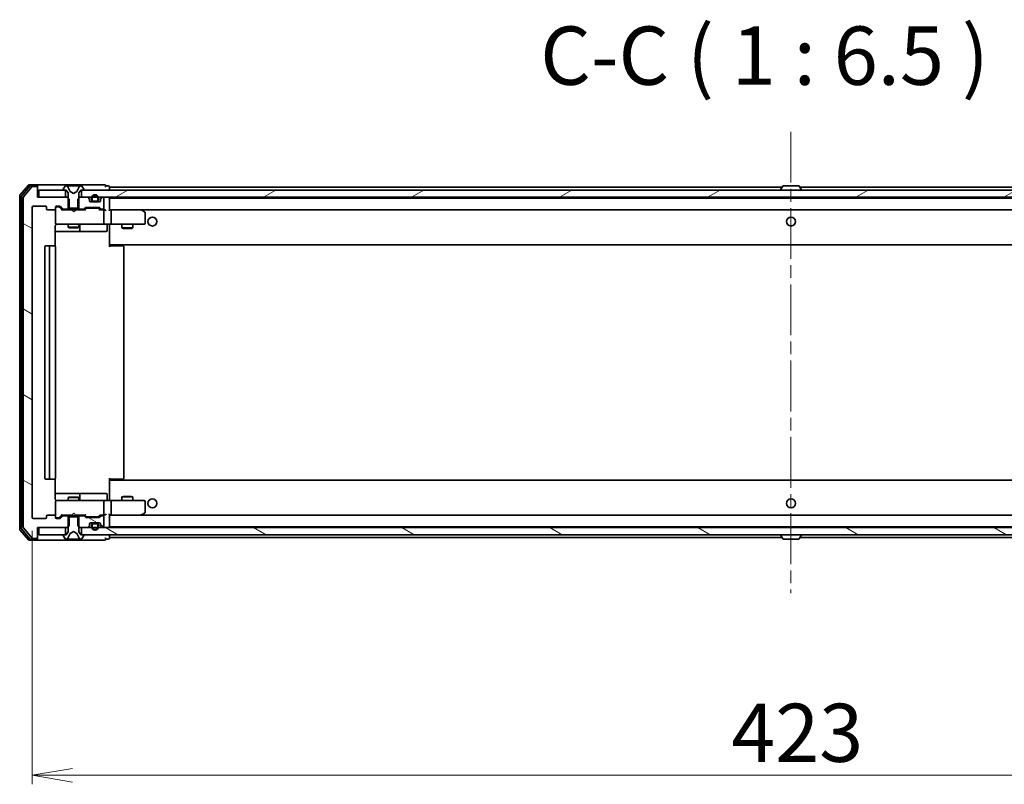
# Model space of a CAD drawing. Units: millimetres. Extents: x 36 to 10067, y 20 to 1846.
# Drawn here: x 2986 to 3260, y 1365 to 1577 of the extents above; entities that cross this region are included whole.
import ezdxf

# ---------------------------------------------------------------- set-up
doc = ezdxf.new("R2010")
doc.units = ezdxf.units.MM
doc.header["$LTSCALE"] = 2.5
doc.linetypes.add('CHAIN', pattern=[0.3543, 0.2362, -0.0295, 0.0591, -0.0295])
doc.layers.get('Defpoints').update_dxf_attribs({"lineweight": 25})
for name, color, linetype, lineweight in [('Centerline (ISO)', 131, 'Continuous', 18), ('Dimension (ISO)', 7, 'Continuous', 18), ('Hatch (ISO)', 1, 'Continuous', 18), ('Symbol (ISO)', 7, 'Continuous', 18), ('Visible (ISO)', 7, 'Continuous', 35)]:
    doc.layers.add(name, color=color, linetype=linetype, lineweight=lineweight)
doc.styles.add('Note Text (TK)', font='MS PGothic.ttf')
doc.dimstyles.new('Default - Method 1b (TK)', dxfattribs={"dimscale": 2.5, "dimtxt": 2.5, "dimasz": 2.5, "dimexe": 1, "dimexo": 1.5, "dimgap": 1, "dimtad": 1, "dimdsep": 46, "dimtxsty": 'Note Text (TK)', "dimblk": 'OPEN', "dimcen": 0.09, "dimdle": 5, "dimclrd": 100, "dimclre": 100, "dimclrt": 7, "dimadec": 1, "dimazin": 1, "dimtfac": 1, "dimtmove": 0, "dimatfit": 3, "dimldrblk": 'OPEN', "dimfxl": 1, "dimtolj": 1, "dimlwd": -1, "dimlwe": -1, "dimarcsym": 0})
pattern_1 = [(150.00025, (929.5, -32), (-10.31867, -17.87264), [])]

# ---------------------------------------------------------------- blocks, each defined once
blk = doc.blocks.new('_Open')
at = {"color": 0, "linetype": 'ByBlock', "lineweight": -2}
for p, q in [((-1, 0.167), (0, 0)), ((-1, -0.167), (0, 0)), ((0, 0), (-1, 0))]:
    blk.add_line(p, q, dxfattribs=at)
blk = doc.blocks.new('*D33')
at = {"layer": 'Defpoints', "color": 0}
for p in [(2989.24, 1438.82), (3412.24, 1438.82), (3412.24, 1367.02)]:
    blk.add_point(p, dxfattribs=at)
at = {"layer": 'Dimension (ISO)', "color": 100}
for p, q in [((2989.24, 1435.07), (2989.24, 1364.52)), ((3412.24, 1435.07), (3412.24, 1364.52)), ((3000.49, 1367.02), (3400.99, 1367.02))]:
    blk.add_line(p, q, dxfattribs=at)
at = {"layer": 'Dimension (ISO)', "color": 100, "xscale": 11.25, "yscale": 11.25, "zscale": 11.25, "rotation": 180}
blk.add_blockref('_Open', (2989.24, 1367.02), dxfattribs=at)
at = {"layer": 'Dimension (ISO)', "color": 100, "xscale": 11.25, "yscale": 11.25, "zscale": 11.25}
blk.add_blockref('_Open', (3412.24, 1367.02), dxfattribs=at)
at = {"layer": 'Dimension (ISO)', "color": 7, "insert": (3184.09, 1378.86), "char_height": 6.25, "attachment_point": 4, "style": 'Note Text (TK)'}
blk.add_mtext('\\A1;\\fMS PGothic|b0|i0;{\\H16.1850;423}', dxfattribs=at)

msp = doc.modelspace()

# ---------------------------------------------------------------- hatches: boundary and pattern name
at = {"layer": 'Hatch (ISO)'}
h = msp.add_hatch(dxfattribs=at)
h.set_pattern_fill('ANSI31', color=256, scale=165.1, angle=105.000246, style=0)
h.set_pattern_definition(pattern_1)
edge = h.paths.add_edge_path()
edge.add_ellipse((2990.4362, 1530.7185), major_axis=(0, 0.3), ratio=1, start_angle=270, end_angle=360)
edge.add_line((2990.4362, 1531.0185), (2989.3767, 1531.0185))
edge.add_ellipse((2989.3767, 1530.7185), major_axis=(-0.3, 0), ratio=1, start_angle=270, end_angle=320.194429)
edge.add_line((2989.1463, 1530.9106), (2986.8058, 1528.102))
edge.add_ellipse((2987.0362, 1527.9099), major_axis=(-0.1921, -0.2305), ratio=1, start_angle=270, end_angle=309.805571)
edge.add_line((2986.7362, 1527.9099), (2986.7362, 1436.1271))
edge.add_ellipse((2987.0362, 1436.1271), major_axis=(0, -0.3), ratio=1, start_angle=270, end_angle=309.805571)
edge.add_line((2986.8058, 1435.9351), (2989.1463, 1433.1265))
edge.add_ellipse((2989.3767, 1433.3185), major_axis=(0.1921, -0.2305), ratio=1, start_angle=270, end_angle=320.194429)
edge.add_line((2989.3767, 1433.0185), (2990.4362, 1433.0185))
edge.add_ellipse((2990.4362, 1433.3185), major_axis=(0.3, 0), ratio=1, start_angle=270, end_angle=360)
edge.add_line((2990.7362, 1433.3185), (2990.7362, 1436.0185))
edge.add_line((2990.7362, 1436.0185), (2999.0067, 1436.0185))
edge.add_line((2999.0067, 1436.0185), (2999.5067, 1436.5185))
edge.add_line((2999.5067, 1436.5185), (2999.5067, 1439.3185))
edge.add_line((2999.5067, 1439.3185), (2997.9105, 1439.3185))
edge.add_ellipse((2997.9105, 1439.0185), major_axis=(-0.3, 0), ratio=1, start_angle=270, end_angle=315)
edge.add_line((2997.6984, 1439.2306), (2997.0741, 1438.6064))
edge.add_ellipse((2996.862, 1438.8185), major_axis=(-0.2121, -0.2121), ratio=1, start_angle=45, end_angle=90, ccw=False)
edge.add_line((2996.862, 1438.5185), (2996.0362, 1438.5185))
edge.add_ellipse((2996.0362, 1438.8185), major_axis=(-0.3, 0), ratio=1, start_angle=0, end_angle=90, ccw=False)
edge.add_line((2995.7362, 1438.8185), (2995.7362, 1439.2185))
edge.add_ellipse((2995.4362, 1439.2185), major_axis=(0, 0.3), ratio=1, start_angle=270, end_angle=360)
edge.add_line((2995.4362, 1439.5185), (2993.5362, 1439.5185))
edge.add_ellipse((2993.5362, 1439.2185), major_axis=(-0.3, 0), ratio=1, start_angle=270, end_angle=360)
edge.add_line((2993.2362, 1439.2185), (2993.2362, 1438.8185))
edge.add_ellipse((2992.9362, 1438.8185), major_axis=(0, -0.3), ratio=1, start_angle=0, end_angle=90, ccw=False)
edge.add_line((2992.9362, 1438.5185), (2989.5362, 1438.5185))
edge.add_ellipse((2989.5362, 1438.8185), major_axis=(-0.3, 0), ratio=1, start_angle=0, end_angle=90, ccw=False)
edge.add_line((2989.2362, 1438.8185), (2989.2362, 1525.2185))
edge.add_ellipse((2989.5362, 1525.2185), major_axis=(0, 0.3), ratio=1, start_angle=0, end_angle=90, ccw=False)
edge.add_line((2989.5362, 1525.5185), (2992.9362, 1525.5185))
edge.add_ellipse((2992.9362, 1525.2185), major_axis=(0.3, 0), ratio=1, start_angle=0, end_angle=90, ccw=False)
edge.add_line((2993.2362, 1525.2185), (2993.2362, 1524.8185))
edge.add_ellipse((2993.5362, 1524.8185), major_axis=(0, -0.3), ratio=1, start_angle=270, end_angle=360)
edge.add_line((2993.5362, 1524.5185), (2995.4362, 1524.5185))
edge.add_ellipse((2995.4362, 1524.8185), major_axis=(0.3, 0), ratio=1, start_angle=270, end_angle=360)
edge.add_line((2995.7362, 1524.8185), (2995.7362, 1525.2185))
edge.add_ellipse((2996.0362, 1525.2185), major_axis=(0, 0.3), ratio=1, start_angle=0, end_angle=90, ccw=False)
edge.add_line((2996.0362, 1525.5185), (2996.862, 1525.5185))
edge.add_ellipse((2996.862, 1525.2185), major_axis=(0.3, 0), ratio=1, start_angle=45, end_angle=90, ccw=False)
edge.add_line((2997.0741, 1525.4306), (2997.6984, 1524.8064))
edge.add_ellipse((2997.9105, 1525.0185), major_axis=(0.2121, -0.2121), ratio=1, start_angle=270, end_angle=315)
edge.add_line((2997.9105, 1524.7185), (2999.5067, 1524.7185))
edge.add_line((2999.5067, 1524.7185), (2999.5067, 1527.5185))
edge.add_line((2999.5067, 1527.5185), (2999.0067, 1528.0185))
edge.add_line((2999.0067, 1528.0185), (2990.7362, 1528.0185))
edge.add_line((2990.7362, 1528.0185), (2990.7362, 1530.7185))
h = msp.add_hatch(dxfattribs=at)
h.set_pattern_fill('ANSI31', color=256, scale=165.1, angle=-14.999978, style=0)
h.set_pattern_definition([(30, (929.5, -32), (-10.31876, 17.8726), [])])
h.paths.add_polyline_path([(3002.9862, 1530.0185), (3002.9862, 1528.0185), (3398.4862, 1528.0185), (3398.4862, 1530.0185)])
h = msp.add_hatch(dxfattribs=at)
h.set_pattern_fill('ANSI31', color=256, scale=165.1, angle=75.000175, style=0)
h.set_pattern_definition([(120.0002, (929.5, -32), (-17.87257, -10.3188), [])])
edge = h.paths.add_edge_path()
edge.add_line((3005.7362, 1527.7385), (3005.7362, 1527.2385))
edge.add_ellipse((3006.2362, 1527.2385), major_axis=(0, -0.5), ratio=1, start_angle=270, end_angle=360)
edge.add_line((3006.2362, 1526.7385), (3007.2362, 1526.7385))
edge.add_ellipse((3007.2362, 1527.2385), major_axis=(0.5, 0), ratio=1, start_angle=270, end_angle=360)
edge.add_line((3007.7362, 1527.2385), (3007.7362, 1527.7385))
edge.add_ellipse((3006.7362, 1527.7385), major_axis=(0, 1), ratio=1, start_angle=270, end_angle=450)
edge = h.paths.add_edge_path(flags=0)
edge.add_line((3007.5362, 1527.7385), (3007.5362, 1527.2385))
edge.add_ellipse((3007.2362, 1527.2385), major_axis=(0, -0.3), ratio=1, start_angle=0, end_angle=90, ccw=False)
edge.add_line((3007.2362, 1526.9385), (3006.2362, 1526.9385))
edge.add_ellipse((3006.2362, 1527.2385), major_axis=(-0.3, 0), ratio=1, start_angle=0, end_angle=90, ccw=False)
edge.add_line((3005.9362, 1527.2385), (3005.9362, 1527.7385))
edge.add_ellipse((3006.7362, 1527.7385), major_axis=(0, 0.8), ratio=1, start_angle=270, end_angle=450, ccw=False)
h = msp.add_hatch(dxfattribs=at)
h.set_pattern_fill('ANSI31', color=256, scale=165.1, angle=105.000246, style=0)
h.set_pattern_definition(pattern_1)
edge = h.paths.add_edge_path()
edge.add_ellipse((3003.562, 1439.0185), major_axis=(-0.2121, 0.2121), ratio=1, start_angle=270, end_angle=315)
edge.add_line((3003.562, 1439.3185), (3001.9657, 1439.3185))
edge.add_line((3001.9657, 1439.3185), (3001.9657, 1436.5185))
edge.add_line((3001.9657, 1436.5185), (3002.4657, 1436.0185))
edge.add_line((3002.4657, 1436.0185), (3004.612, 1436.0185))
edge.add_ellipse((3004.612, 1436.3185), major_axis=(0.3, 0), ratio=1, start_angle=270, end_angle=315)
edge.add_line((3004.8241, 1436.1064), (3005.1484, 1436.4306))
edge.add_ellipse((3004.9362, 1436.6428), major_axis=(0.2121, 0.2121), ratio=1, start_angle=270, end_angle=315)
edge.add_line((3005.2362, 1436.6428), (3005.2362, 1437.0185))
edge.add_ellipse((3005.5362, 1437.0185), major_axis=(0, 0.3), ratio=1, start_angle=0, end_angle=90, ccw=False)
edge.add_line((3005.5362, 1437.3185), (3007.9362, 1437.3185))
edge.add_ellipse((3007.9362, 1437.0185), major_axis=(0.3, 0), ratio=1, start_angle=0, end_angle=90, ccw=False)
edge.add_line((3008.2362, 1437.0185), (3008.2362, 1436.6428))
edge.add_ellipse((3008.5362, 1436.6428), major_axis=(0, -0.3), ratio=1, start_angle=270, end_angle=315)
edge.add_line((3008.3241, 1436.4306), (3008.6484, 1436.1064))
edge.add_ellipse((3008.8605, 1436.3185), major_axis=(0.2121, -0.2121), ratio=1, start_angle=270, end_angle=315)
edge.add_line((3008.8605, 1436.0185), (3008.9362, 1436.0185))
edge.add_ellipse((3008.9362, 1436.3185), major_axis=(0.3, 0), ratio=1, start_angle=270, end_angle=360)
edge.add_line((3009.2362, 1436.3185), (3009.2362, 1439.0185))
edge.add_ellipse((3008.9362, 1439.0185), major_axis=(0, 0.3), ratio=1, start_angle=270, end_angle=360)
edge.add_line((3008.9362, 1439.3185), (3008.5605, 1439.3185))
edge.add_ellipse((3008.5605, 1439.0185), major_axis=(-0.3, 0), ratio=1, start_angle=270, end_angle=315)
edge.add_line((3008.3484, 1439.2306), (3008.0241, 1438.9064))
edge.add_ellipse((3007.812, 1439.1185), major_axis=(-0.2121, -0.2121), ratio=1, start_angle=45, end_angle=90, ccw=False)
edge.add_line((3007.812, 1438.8185), (3004.3105, 1438.8185))
edge.add_ellipse((3004.3105, 1439.1185), major_axis=(-0.3, 0), ratio=1, start_angle=45, end_angle=90, ccw=False)
edge.add_line((3004.0984, 1438.9064), (3003.7741, 1439.2306))
h = msp.add_hatch(dxfattribs=at)
h.set_pattern_fill('ANSI31', color=256, scale=165.1, angle=105.000246, style=0)
h.set_pattern_definition(pattern_1)
h.paths.add_polyline_path([(3002.9862, 1436.0185), (3002.9862, 1434.0185), (3398.4862, 1434.0185), (3398.4862, 1436.0185)])

# ---------------------------------------------------------------- linework, layer by layer
at = {"layer": 'Centerline (ISO)', "linetype": 'CHAIN', "ltscale": 23.990969}
msp.add_line((3200.7362, 1546.2685), (3200.7362, 1417.7685), dxfattribs=at)
at = {"layer": 'Visible (ISO)'}
for p, q in [((2990.4362, 1531.5185), (2988.3767, 1531.5185)), ((3005.7362, 1531.5185), (2990.4362, 1531.5185)), ((3009.4362, 1531.5185), (3005.7362, 1531.5185)), ((2988.1463, 1531.4106), (2985.8058, 1528.602)), ((2988.5471, 1531.1106), (2986.3058, 1528.4209)), ((2989.1463, 1530.9106), (2986.8058, 1528.102)), ((2990.4362, 1531.2185), (2988.7776, 1531.2185)), ((2990.4362, 1531.0185), (2989.3767, 1531.0185)), ((2990.7362, 1531.2185), (2990.7362, 1530.9185)), ((2990.7362, 1530.7185), (2990.7362, 1530.9185)), ((2990.7362, 1528.0185), (2990.7362, 1530.7185)), ((2991.0362, 1530.0185), (2991.0362, 1528.0185)), ((2998.4862, 1530.0185), (2991.0362, 1530.0185)), ((2997.8362, 1530.1592), (2997.8362, 1530.1185)), ((2998.4271, 1531.1275), (2997.8685, 1530.2682)), ((2997.9362, 1530.0185), (2998.7362, 1530.0185)), ((2998.4862, 1528.0185), (2998.4862, 1530.0185)), ((2998.6762, 1531.2185), (2998.5948, 1531.2185)), ((2998.7135, 1531.2185), (2998.6762, 1531.2185)), ((2999.493, 1531.2185), (2998.7135, 1531.2185)), ((2998.7362, 1530.0185), (2999.2362, 1529.2185)), ((2999.7674, 1529.6442), (2999.124, 1530.9408)), ((2999.2362, 1529.2185), (2999.2362, 1525.0185)), ((2999.493, 1531.2185), (3000.3322, 1531.2185)), ((3000.7362, 1529.1185), (2999.7887, 1529.6223)), ((3000.3458, 1531.2185), (3000.3322, 1531.2185)), ((3001.1267, 1531.2185), (3000.3458, 1531.2185)), ((3001.6837, 1529.6223), (3000.7362, 1529.1185)), ((3001.1403, 1531.2185), (3001.1267, 1531.2185)), ((3001.1403, 1531.2185), (3001.9794, 1531.2185)), ((3002.3484, 1530.9408), (3001.705, 1529.6442)), ((3002.7589, 1531.2185), (3001.9794, 1531.2185)), ((3002.2362, 1529.2185), (3002.7362, 1530.0185)), ((3002.2362, 1525.0185), (3002.2362, 1529.2185)), ((3002.7362, 1530.0185), (3003.5362, 1530.0185)), ((3002.7963, 1531.2185), (3002.7589, 1531.2185)), ((3002.8777, 1531.2185), (3002.7963, 1531.2185)), ((3002.9862, 1530.0185), (3002.9862, 1528.0185)), ((3398.4862, 1530.0185), (3002.9862, 1530.0185)), ((3003.6039, 1530.2682), (3003.0454, 1531.1275)), ((3003.6362, 1530.1185), (3003.6362, 1530.1592)), ((3010.4362, 1531.2185), (3009.7362, 1531.2185)), ((3010.7362, 1530.8185), (3010.7362, 1530.9185)), ((3010.7362, 1530.5185), (3010.7362, 1530.8185)), ((3198.2262, 1530.8185), (3010.7362, 1530.8185)), ((3010.7362, 1530.0185), (3010.7362, 1530.5185)), ((3197.8362, 1530.1185), (3197.8362, 1530.1592)), ((3198.4271, 1531.1275), (3197.8685, 1530.2682)), ((3202.8777, 1531.2185), (3198.5948, 1531.2185)), ((3203.0454, 1531.1275), (3203.6039, 1530.2682)), ((3390.7362, 1530.8185), (3203.2462, 1530.8185)), ((3203.6362, 1530.1185), (3203.6362, 1530.1592)), ((2985.7362, 1528.4099), (2985.7362, 1435.6271)), ((2986.2362, 1528.2289), (2986.2362, 1435.8082)), ((2986.7362, 1527.9099), (2986.7362, 1436.1271)), ((2999.0067, 1528.0185), (2990.7362, 1528.0185)), ((2991.0362, 1528.0185), (2998.4862, 1528.0185)), ((2999.5067, 1527.5185), (2999.0067, 1528.0185)), ((2999.2362, 1528.0185), (2999.0067, 1528.0185)), ((2999.5067, 1524.7185), (2999.5067, 1527.5185)), ((3002.4657, 1528.0185), (3001.9657, 1527.5185)), ((3001.9657, 1527.5185), (3001.9657, 1524.7185)), ((3002.4657, 1528.0185), (3002.2362, 1528.0185)), ((3004.612, 1528.0185), (3002.4657, 1528.0185)), ((3002.9862, 1528.0185), (3398.4862, 1528.0185)), ((3005.1484, 1527.6064), (3004.8241, 1527.9306)), ((3005.2362, 1527.0185), (3005.2362, 1527.3942)), ((3007.9362, 1526.7185), (3005.5362, 1526.7185)), ((3005.7362, 1527.7385), (3005.7362, 1527.2385)), ((3005.9362, 1527.2385), (3005.9362, 1527.7385)), ((3005.9362, 1527.7385), (3005.9362, 1527.2385)), ((3007.2362, 1526.9385), (3006.2362, 1526.9385)), ((3006.2362, 1526.9385), (3007.2362, 1526.9385)), ((3006.2362, 1526.7385), (3007.2362, 1526.7385)), ((3007.1862, 1526.7385), (3006.2862, 1526.7385)), ((3006.2862, 1526.7385), (3006.2862, 1526.7185)), ((3006.2862, 1526.7185), (3007.1862, 1526.7185)), ((3007.1862, 1526.7185), (3007.1862, 1526.7385)), ((3007.5362, 1527.7385), (3007.5362, 1527.2385)), ((3007.5362, 1527.2385), (3007.5362, 1527.7385)), ((3007.7362, 1527.2385), (3007.7362, 1527.7385)), ((3008.2362, 1527.3942), (3008.2362, 1527.0185)), ((3008.6484, 1527.9306), (3008.3241, 1527.6064)), ((3008.9362, 1528.0185), (3008.8605, 1528.0185)), ((3009.2362, 1525.0185), (3009.2362, 1527.7185)), ((3010.7362, 1527.7185), (3010.7362, 1527.8185)), ((3390.7362, 1527.8185), (3010.7362, 1527.8185)), ((3010.7362, 1524.4306), (3010.7362, 1527.7185)), ((2989.2362, 1438.8185), (2989.2362, 1525.2185)), ((2989.5362, 1525.5185), (2992.9362, 1525.5185)), ((2993.2362, 1525.2185), (2993.2362, 1524.8185)), ((2993.5362, 1524.5185), (2995.4362, 1524.5185)), ((2995.7362, 1524.8185), (2995.7362, 1525.2185)), ((2995.7362, 1524.8185), (2995.7362, 1520.8185)), ((2996.0362, 1525.5185), (2996.862, 1525.5185)), ((2996.5254, 1525.3185), (2996.0362, 1525.3185)), ((2996.6619, 1525.3185), (2996.5254, 1525.3185)), ((2996.8741, 1525.2306), (2997.5862, 1524.5185)), ((2997.0741, 1525.4306), (2997.6984, 1524.8064)), ((3000.3222, 1524.5185), (2997.4101, 1524.5185)), ((2997.9105, 1524.7185), (2999.5067, 1524.7185)), ((2999.2362, 1525.0185), (3002.2362, 1525.0185)), ((2999.2362, 1524.7185), (2999.2362, 1524.5185)), ((3001.9657, 1524.7185), (2999.5067, 1524.7185)), ((3000.3822, 1524.4585), (3000.3222, 1524.5185)), ((3000.8222, 1524.0185), (3000.3822, 1524.4585)), ((3000.8222, 1524.0185), (3001.2622, 1524.4585)), ((3001.3222, 1524.5185), (3001.2622, 1524.4585)), ((3004.0623, 1524.5185), (3001.3222, 1524.5185)), ((3001.9657, 1524.7185), (3003.562, 1524.7185)), ((3002.2362, 1524.7185), (3002.2362, 1524.5185)), ((3003.7741, 1524.8064), (3004.0984, 1525.1306)), ((3003.8862, 1524.5185), (3004.2983, 1524.9306)), ((3004.3105, 1525.2185), (3007.812, 1525.2185)), ((3004.6539, 1525.0185), (3004.5105, 1525.0185)), ((3007.4685, 1525.0185), (3004.6539, 1525.0185)), ((3007.6119, 1525.0185), (3007.4685, 1525.0185)), ((3007.8241, 1524.9306), (3008.2362, 1524.5185)), ((3008.0241, 1525.1306), (3008.3484, 1524.8064)), ((3008.9362, 1524.5185), (3008.0601, 1524.5185)), ((3008.5605, 1524.7185), (3008.9362, 1524.7185)), ((3009.312, 1524.5185), (3008.9362, 1524.5185)), ((3009.2362, 1520.8185), (3009.2362, 1524.2185)), ((3011.112, 1524.5185), (3010.7362, 1524.5185)), ((3019.7029, 1524.5185), (3011.112, 1524.5185)), ((3011.112, 1524.5185), (3390.3605, 1524.5185)), ((3011.2362, 1524.2185), (3011.2362, 1520.8185)), ((3019.6728, 1524.2185), (3019.8284, 1524.3741)), ((3019.8829, 1524.4585), (3019.8029, 1524.5185)), ((3020.6162, 1523.9085), (3019.8829, 1524.4585)), ((3020.7362, 1520.8185), (3020.7362, 1523.6685)), ((2995.7362, 1520.8185), (2995.7362, 1520.7952)), ((2995.6464, 1514.4326), (2995.6464, 1520.0185)), ((2995.6464, 1518.5185), (3002.0592, 1518.5185)), ((2996.0362, 1520.5185), (2996.9216, 1520.5185)), ((2996.9216, 1520.5185), (3008.118, 1520.5185)), ((2999.2362, 1520.5185), (2999.2362, 1519.6685)), ((2999.2362, 1519.6685), (3002.2362, 1519.6685)), ((2999.5429, 1519.5152), (2999.2362, 1519.6685)), ((3001.9295, 1519.5152), (2999.5429, 1519.5152)), ((3001.9295, 1519.5152), (3002.2362, 1519.6685)), ((3002.0592, 1518.5185), (3002.2307, 1518.5185)), ((3002.2307, 1518.5185), (3005.9053, 1518.5185)), ((3002.2362, 1520.5185), (3002.2362, 1519.6685)), ((3002.5307, 1518.8185), (3002.5307, 1520.2185)), ((3005.9053, 1518.5185), (3009.8349, 1518.5185)), ((3008.118, 1520.5185), (3008.9362, 1520.5185)), ((3011.112, 1520.5185), (3008.9362, 1520.5185)), ((3010.1349, 1520.2185), (3010.1349, 1518.8185)), ((3010.7362, 1520.5108), (3010.7362, 1520.2935)), ((3010.7362, 1515.1185), (3010.7362, 1520.2935)), ((3011.112, 1520.5185), (3019.6728, 1520.5185)), ((3014.2362, 1520.5185), (3014.2362, 1519.4685)), ((3014.2362, 1519.4685), (3017.2362, 1519.4685)), ((3014.5429, 1519.3152), (3014.2362, 1519.4685)), ((3016.9295, 1519.3152), (3014.5429, 1519.3152)), ((3016.9295, 1519.3152), (3017.2362, 1519.4685)), ((3017.2362, 1520.5185), (3017.2362, 1519.4685)), ((3019.6728, 1520.5185), (3020.4362, 1520.5185)), ((3010.7362, 1514.9044), (3010.7362, 1515.1185)), ((2992.7362, 1514.2185), (2992.7362, 1449.8185)), ((2994.3362, 1514.5185), (2993.0362, 1514.5185)), ((2994.0362, 1514.2185), (2994.0362, 1449.8185)), ((2994.5291, 1514.5185), (2994.3362, 1514.5185)), ((2994.5291, 1514.5185), (2994.6705, 1514.5185)), ((2995.3776, 1514.5185), (2994.6705, 1514.5185)), ((2995.3776, 1514.5185), (2995.4362, 1514.5185)), ((2995.7362, 1449.8185), (2995.7362, 1514.2185)), ((3010.7362, 1514.9044), (3010.7362, 1514.2185)), ((3010.7362, 1514.8185), (3390.7362, 1514.8185)), ((3010.7362, 1514.5185), (3011.1504, 1514.5185)), ((3010.9862, 1514.8185), (3010.9862, 1514.5185)), ((3013.5291, 1514.5185), (3011.1504, 1514.5185)), ((3013.5291, 1514.5185), (3013.6705, 1514.5185)), ((3014.3776, 1514.5185), (3013.6705, 1514.5185)), ((3014.3776, 1514.5185), (3014.4362, 1514.5185)), ((3014.7362, 1449.8185), (3014.7362, 1514.2185)), ((2993.0362, 1449.5185), (2994.3362, 1449.5185)), ((2994.3362, 1449.5185), (2994.5291, 1449.5185)), ((2994.6705, 1449.5185), (2994.5291, 1449.5185)), ((2994.6705, 1449.5185), (2995.3776, 1449.5185)), ((2995.4362, 1449.5185), (2995.3776, 1449.5185)), ((2995.6464, 1444.0185), (2995.6464, 1449.6044)), ((3010.7362, 1449.8185), (3010.7362, 1449.1326)), ((3011.1504, 1449.5185), (3010.7362, 1449.5185)), ((3390.7362, 1449.2185), (3010.7362, 1449.2185)), ((3010.9862, 1449.5185), (3010.9862, 1449.2185)), ((3011.1504, 1449.5185), (3013.5291, 1449.5185)), ((3013.6705, 1449.5185), (3013.5291, 1449.5185)), ((3013.6705, 1449.5185), (3014.3776, 1449.5185)), ((3014.4362, 1449.5185), (3014.3776, 1449.5185)), ((3010.7362, 1448.9185), (3010.7362, 1449.1326)), ((3010.7362, 1443.7436), (3010.7362, 1448.9185)), ((3002.0592, 1445.5185), (2995.6464, 1445.5185)), ((2999.5429, 1444.5219), (2999.2362, 1444.3685)), ((3002.2362, 1444.3685), (2999.2362, 1444.3685)), ((2999.2362, 1443.5185), (2999.2362, 1444.3685)), ((2999.5429, 1444.5219), (3001.9295, 1444.5219)), ((3001.9295, 1444.5219), (3002.2362, 1444.3685)), ((3002.2307, 1445.5185), (3002.0592, 1445.5185)), ((3005.9053, 1445.5185), (3002.2307, 1445.5185)), ((3002.2362, 1443.5185), (3002.2362, 1444.3685)), ((3002.5307, 1443.8185), (3002.5307, 1445.2185)), ((3009.8349, 1445.5185), (3005.9053, 1445.5185)), ((3010.1349, 1443.8185), (3010.1349, 1445.2185)), ((3010.7362, 1443.7436), (3010.7362, 1443.5263)), ((3014.5429, 1444.7219), (3014.2362, 1444.5685)), ((3017.2362, 1444.5685), (3014.2362, 1444.5685)), ((3014.2362, 1443.5185), (3014.2362, 1444.5685)), ((3014.5429, 1444.7219), (3016.9295, 1444.7219)), ((3016.9295, 1444.7219), (3017.2362, 1444.5685)), ((3017.2362, 1443.5185), (3017.2362, 1444.5685)), ((2995.7362, 1443.2418), (2995.7362, 1443.2185)), ((2995.7362, 1443.2185), (2995.7362, 1439.2185)), ((2996.9216, 1443.5185), (2996.0362, 1443.5185)), ((3008.118, 1443.5185), (2996.9216, 1443.5185)), ((3008.9362, 1443.5185), (3008.118, 1443.5185)), ((3008.9362, 1443.5185), (3011.112, 1443.5185)), ((3009.2362, 1439.8185), (3009.2362, 1443.2185)), ((3019.6728, 1443.5185), (3011.112, 1443.5185)), ((3011.2362, 1443.2185), (3011.2362, 1439.8185)), ((3020.4362, 1443.5185), (3019.6728, 1443.5185)), ((3020.7362, 1440.3685), (3020.7362, 1443.2185)), ((2992.9362, 1438.5185), (2989.5362, 1438.5185)), ((2993.2362, 1439.2185), (2993.2362, 1438.8185)), ((2995.4362, 1439.5185), (2993.5362, 1439.5185)), ((2995.7362, 1438.8185), (2995.7362, 1439.2185)), ((2996.0362, 1438.7185), (2996.5254, 1438.7185)), ((2996.862, 1438.5185), (2996.0362, 1438.5185)), ((2996.5254, 1438.7185), (2996.6619, 1438.7185)), ((2996.8741, 1438.8064), (2997.5862, 1439.5185)), ((2997.6984, 1439.2306), (2997.0741, 1438.6064)), ((2997.4101, 1439.5185), (3000.3222, 1439.5185)), ((2999.5067, 1439.3185), (2997.9105, 1439.3185)), ((2999.2362, 1439.3185), (2999.2362, 1439.5185)), ((3002.2362, 1439.0185), (2999.2362, 1439.0185)), ((2999.2362, 1439.0185), (2999.2362, 1434.8185)), ((2999.5067, 1436.5185), (2999.5067, 1439.3185)), ((2999.5067, 1439.3185), (3001.9657, 1439.3185)), ((3000.3222, 1439.5185), (3000.3822, 1439.5785)), ((3000.8222, 1440.0185), (3000.3822, 1439.5785)), ((3000.8222, 1440.0185), (3001.2622, 1439.5785)), ((3001.2622, 1439.5785), (3001.3222, 1439.5185)), ((3001.3222, 1439.5185), (3004.0623, 1439.5185)), ((3003.562, 1439.3185), (3001.9657, 1439.3185)), ((3001.9657, 1439.3185), (3001.9657, 1436.5185)), ((3002.2362, 1439.3185), (3002.2362, 1439.5185)), ((3002.2362, 1434.8185), (3002.2362, 1439.0185)), ((3004.0984, 1438.9064), (3003.7741, 1439.2306)), ((3003.8862, 1439.5185), (3004.2983, 1439.1064)), ((3007.812, 1438.8185), (3004.3105, 1438.8185)), ((3004.5105, 1439.0185), (3004.6539, 1439.0185)), ((3004.6539, 1439.0185), (3007.4685, 1439.0185)), ((3007.4685, 1439.0185), (3007.6119, 1439.0185)), ((3008.2362, 1439.5185), (3007.8241, 1439.1064)), ((3008.3484, 1439.2306), (3008.0241, 1438.9064)), ((3008.0601, 1439.5185), (3008.9362, 1439.5185)), ((3008.9362, 1439.3185), (3008.5605, 1439.3185)), ((3008.9362, 1439.5185), (3009.312, 1439.5185)), ((3009.2362, 1436.3185), (3009.2362, 1439.0185)), ((3010.7362, 1436.3185), (3010.7362, 1439.6064)), ((3010.7362, 1439.5185), (3011.112, 1439.5185)), ((3011.112, 1439.5185), (3019.7029, 1439.5185)), ((3390.3605, 1439.5185), (3011.112, 1439.5185)), ((3019.6728, 1439.8185), (3019.8284, 1439.6629)), ((3019.8029, 1439.5185), (3019.8829, 1439.5785)), ((3019.8829, 1439.5785), (3020.6162, 1440.1285)), ((2986.3058, 1435.6161), (2988.5471, 1432.9265)), ((2986.8058, 1435.9351), (2989.1463, 1433.1265)), ((2990.7362, 1433.3185), (2990.7362, 1436.0185)), ((2990.7362, 1436.0185), (2999.0067, 1436.0185)), ((2991.0362, 1436.0185), (2991.0362, 1434.0185)), ((2998.4862, 1436.0185), (2991.0362, 1436.0185)), ((2998.4862, 1434.0185), (2998.4862, 1436.0185)), ((2999.0067, 1436.0185), (2999.5067, 1436.5185)), ((2999.0067, 1436.0185), (2999.2362, 1436.0185)), ((3001.9657, 1436.5185), (3002.4657, 1436.0185)), ((3002.2362, 1436.0185), (3002.4657, 1436.0185)), ((3002.4657, 1436.0185), (3004.612, 1436.0185)), ((3002.9862, 1436.0185), (3002.9862, 1434.0185)), ((3398.4862, 1436.0185), (3002.9862, 1436.0185)), ((3004.8241, 1436.1064), (3005.1484, 1436.4306)), ((3005.2362, 1436.6428), (3005.2362, 1437.0185)), ((3005.5362, 1437.3185), (3007.9362, 1437.3185)), ((3005.7362, 1436.7985), (3005.7362, 1436.2985)), ((3005.9362, 1436.2985), (3005.9362, 1436.7985)), ((3005.9362, 1436.7985), (3005.9362, 1436.2985)), ((3007.2362, 1437.2985), (3006.2362, 1437.2985)), ((3006.2362, 1437.0985), (3007.2362, 1437.0985)), ((3007.2362, 1437.0985), (3006.2362, 1437.0985)), ((3007.1862, 1437.3185), (3006.2862, 1437.3185)), ((3006.2862, 1437.3185), (3006.2862, 1437.2985)), ((3006.2862, 1437.2985), (3007.1862, 1437.2985)), ((3007.1862, 1437.2985), (3007.1862, 1437.3185)), ((3007.5362, 1436.7985), (3007.5362, 1436.2985)), ((3007.5362, 1436.2985), (3007.5362, 1436.7985)), ((3007.7362, 1436.2985), (3007.7362, 1436.7985)), ((3008.2362, 1437.0185), (3008.2362, 1436.6428)), ((3008.3241, 1436.4306), (3008.6484, 1436.1064)), ((3008.8605, 1436.0185), (3008.9362, 1436.0185)), ((3010.7362, 1436.2185), (3010.7362, 1436.3185)), ((3010.7362, 1436.2185), (3390.7362, 1436.2185)), ((2985.8058, 1435.4351), (2988.1463, 1432.6265)), ((2988.7776, 1432.8185), (2990.4362, 1432.8185)), ((2989.3767, 1433.0185), (2990.4362, 1433.0185)), ((2990.7362, 1433.1185), (2990.7362, 1433.3185)), ((2990.7362, 1433.1185), (2990.7362, 1432.8185)), ((2991.0362, 1434.0185), (2998.4862, 1434.0185)), ((2997.8362, 1433.9185), (2997.8362, 1433.8778)), ((2997.8685, 1433.7688), (2998.4271, 1432.9095)), ((2998.7362, 1434.0185), (2997.9362, 1434.0185)), ((2998.5948, 1432.8185), (2998.6762, 1432.8185)), ((2998.6762, 1432.8185), (2998.7135, 1432.8185)), ((2998.7135, 1432.8185), (2999.493, 1432.8185)), ((2999.2362, 1434.8185), (2998.7362, 1434.0185)), ((2999.124, 1433.0963), (2999.7674, 1434.3928)), ((3000.3322, 1432.8185), (2999.493, 1432.8185)), ((2999.7887, 1434.4147), (3000.7362, 1434.9185)), ((3000.3322, 1432.8185), (3000.3458, 1432.8185)), ((3000.3458, 1432.8185), (3001.1267, 1432.8185)), ((3000.7362, 1434.9185), (3001.6837, 1434.4147)), ((3001.1267, 1432.8185), (3001.1403, 1432.8185)), ((3001.9794, 1432.8185), (3001.1403, 1432.8185)), ((3001.705, 1434.3928), (3002.3484, 1433.0963)), ((3001.9794, 1432.8185), (3002.7589, 1432.8185)), ((3002.7362, 1434.0185), (3002.2362, 1434.8185)), ((3003.5362, 1434.0185), (3002.7362, 1434.0185)), ((3002.7589, 1432.8185), (3002.7963, 1432.8185)), ((3002.7963, 1432.8185), (3002.8777, 1432.8185)), ((3002.9862, 1434.0185), (3398.4862, 1434.0185)), ((3003.0454, 1432.9095), (3003.6039, 1433.7688)), ((3003.6362, 1433.8778), (3003.6362, 1433.9185)), ((3009.7362, 1432.8185), (3010.4362, 1432.8185)), ((3010.7362, 1433.5185), (3010.7362, 1434.0185)), ((3010.7362, 1433.2185), (3010.7362, 1433.5185)), ((3010.7362, 1433.1185), (3010.7362, 1433.2185)), ((3010.7362, 1433.2185), (3198.2262, 1433.2185)), ((3197.8362, 1433.9185), (3197.8362, 1433.8778)), ((3198.4271, 1432.9095), (3197.8685, 1433.7688)), ((3198.5948, 1432.8185), (3202.8777, 1432.8185)), ((3203.0454, 1432.9095), (3203.6039, 1433.7688)), ((3203.2462, 1433.2185), (3390.7362, 1433.2185)), ((3203.6362, 1433.9185), (3203.6362, 1433.8778)), ((2988.3767, 1432.5185), (2990.4362, 1432.5185)), ((2990.4362, 1432.5185), (3005.7362, 1432.5185)), ((3005.7362, 1432.5185), (3009.4362, 1432.5185))]:
    msp.add_line(p, q, dxfattribs=at)
for centre in [(3022.7362, 1521.2685), (3200.7362, 1521.2685), (3022.7362, 1442.7685), (3200.7362, 1442.7685)]:
    msp.add_circle(centre, 1.25, dxfattribs=at)
for centre, radius, start, end in [((2988.3767, 1531.2185), 0.3, 90, 140.194429), ((2990.4362, 1531.2185), 0.3, 0, 90), ((3009.4362, 1531.2185), 0.3, 0, 90), ((2988.7776, 1530.9185), 0.3, 90, 140.194429), ((2989.3767, 1530.7185), 0.3, 90, 140.194429), ((2990.4362, 1530.9185), 0.3, 0, 90), ((2990.4362, 1530.7185), 0.3, 0, 90), ((2998.0362, 1530.1592), 0.2, 146.976132, 180), ((2997.9362, 1530.1185), 0.1, 180, 270), ((2998.5948, 1531.0185), 0.2, 90, 146.976132), ((2998.6762, 1530.7185), 0.5, 26.391703, 90), ((2999.8122, 1529.6664), 0.05, 206.391703, 242), ((3001.6602, 1529.6664), 0.05, 298, 333.608297), ((3002.7963, 1530.7185), 0.5, 90, 153.608297), ((3002.8777, 1531.0185), 0.2, 33.023868, 90), ((3003.5362, 1530.1185), 0.1, 270, 0), ((3003.4362, 1530.1592), 0.2, 0, 33.023868), ((3009.4362, 1531.2185), 0.3, 270, 0), ((3010.4362, 1530.9185), 0.3, 0, 90), ((3198.0362, 1530.1592), 0.2, 146.976132, 180), ((3197.9362, 1530.1185), 0.1, 180, 270), ((3198.5948, 1531.0185), 0.2, 90, 146.976132), ((3202.8777, 1531.0185), 0.2, 33.023868, 90), ((3203.5362, 1530.1185), 0.1, 270, 0), ((3203.4362, 1530.1592), 0.2, 0, 33.023868), ((2986.0362, 1528.4099), 0.3, 140.194429, 180), ((2986.5362, 1528.2289), 0.3, 140.194429, 180), ((2987.0362, 1527.9099), 0.3, 140.194429, 180), ((3004.612, 1527.7185), 0.3, 45, 90), ((3004.9362, 1527.3942), 0.3, 0, 45), ((3005.5362, 1527.0185), 0.3, 180, 270), ((3006.7362, 1527.7385), 1, 0, 180), ((3006.2362, 1527.2385), 0.5, 180, 270), ((3006.7362, 1527.7385), 0.8, 0, 180), ((3006.7362, 1527.7385), 0.8, 0, 180), ((3006.2362, 1527.2385), 0.3, 180, 270), ((3006.2362, 1527.2385), 0.3, 180, 270), ((3007.2362, 1527.2385), 0.3, 270, 0), ((3007.2362, 1527.2385), 0.5, 270, 0), ((3007.2362, 1527.2385), 0.3, 270, 0), ((3007.9362, 1527.0185), 0.3, 270, 0), ((3008.5362, 1527.3942), 0.3, 135, 180), ((3008.8605, 1527.7185), 0.3, 90, 135), ((3008.9362, 1527.7185), 0.3, 0, 90), ((3010.4362, 1527.7185), 0.3, 0, 90), ((2989.5362, 1525.2185), 0.3, 90, 180), ((2992.9362, 1525.2185), 0.3, 0, 90), ((2993.5362, 1524.8185), 0.3, 180, 270), ((2995.4362, 1524.8185), 0.3, 270, 0), ((2996.0362, 1525.2185), 0.3, 90, 180), ((2996.0362, 1525.0185), 0.3, 90, 180), ((2996.862, 1525.2185), 0.3, 45, 90), ((2997.9105, 1525.0185), 0.3, 225, 270), ((3003.562, 1525.0185), 0.3, 270, 315), ((3004.3105, 1524.9185), 0.3, 90, 135), ((3007.812, 1524.9185), 0.3, 45, 90), ((3008.5605, 1525.0185), 0.3, 225, 270), ((3008.9362, 1525.0185), 0.3, 270, 0), ((3008.9362, 1524.2185), 0.3, 66.562016, 90), ((3008.9362, 1524.2185), 0.3, 0, 31.244455), ((3019.7029, 1524.2185), 0.3, 66.562004, 90), ((3019.7029, 1524.2185), 0.3, 53.130102, 66.562021), ((3020.4362, 1523.6685), 0.3, 0, 53.130102), ((2996.0362, 1520.8185), 0.3, 180, 270), ((2996.0362, 1520.7931), 0.3, 180, 284.477512), ((3008.9362, 1520.8185), 0.3, 270, 0), ((3020.4362, 1520.8185), 0.3, 270, 0), ((2996.2362, 1520.0185), 0.5, 90, 104.477512), ((3002.2307, 1518.8185), 0.3, 270, 0), ((3002.8307, 1520.2185), 0.3, 90, 180), ((3009.8349, 1518.8185), 0.3, 270, 0), ((3010.4349, 1520.2185), 0.3, 90, 180), ((2993.0362, 1514.2185), 0.3, 90, 180), ((2994.3362, 1514.2185), 0.3, 90, 180), ((2995.4362, 1514.2185), 0.3, 0, 90), ((3014.4362, 1514.2185), 0.3, 0, 90), ((2993.0362, 1449.8185), 0.3, 180, 270), ((2994.3362, 1449.8185), 0.3, 180, 270), ((2995.4362, 1449.8185), 0.3, 270, 0), ((3014.4362, 1449.8185), 0.3, 270, 0), ((3002.2307, 1445.2185), 0.3, 0, 90), ((3002.8307, 1443.8185), 0.3, 180, 270), ((3009.8349, 1445.2185), 0.3, 0, 90), ((3010.4349, 1443.8185), 0.3, 180, 270), ((2996.0362, 1443.2439), 0.3, 75.522488, 180), ((2996.0362, 1443.2185), 0.3, 90, 180), ((2996.2362, 1444.0185), 0.5, 255.522488, 270), ((3008.9362, 1443.2185), 0.3, 0, 90), ((3020.4362, 1443.2185), 0.3, 0, 90), ((2989.5362, 1438.8185), 0.3, 180, 270), ((2992.9362, 1438.8185), 0.3, 270, 0), ((2993.5362, 1439.2185), 0.3, 90, 180), ((2995.4362, 1439.2185), 0.3, 0, 90), ((2996.0362, 1439.0185), 0.3, 180, 270), ((2996.0362, 1438.8185), 0.3, 180, 270), ((2996.862, 1438.8185), 0.3, 270, 315), ((2997.9105, 1439.0185), 0.3, 90, 135), ((3003.562, 1439.0185), 0.3, 45, 90), ((3004.3105, 1439.1185), 0.3, 225, 270), ((3007.812, 1439.1185), 0.3, 270, 315), ((3008.5605, 1439.0185), 0.3, 90, 135), ((3008.9362, 1439.8185), 0.3, 270, 293.437996), ((3008.9362, 1439.0185), 0.3, 0, 90), ((3008.9362, 1439.8185), 0.3, 328.755545, 0), ((3019.7029, 1439.8185), 0.3, 270, 293.437984), ((3019.7029, 1439.8185), 0.3, 293.437984, 306.869898), ((3020.4362, 1440.3685), 0.3, 306.869898, 0), ((2986.0362, 1435.6271), 0.3, 180, 219.805571), ((2986.5362, 1435.8082), 0.3, 180, 219.805571), ((2987.0362, 1436.1271), 0.3, 180, 219.805571), ((3004.612, 1436.3185), 0.3, 270, 315), ((3004.9362, 1436.6428), 0.3, 315, 0), ((3005.5362, 1437.0185), 0.3, 90, 180), ((3006.2362, 1436.7985), 0.5, 90, 180), ((3006.7362, 1436.2985), 1, 180, 0), ((3006.2362, 1436.7985), 0.3, 90, 180), ((3006.2362, 1436.7985), 0.3, 90, 180), ((3006.7362, 1436.2985), 0.8, 180, 0), ((3006.7362, 1436.2985), 0.8, 180, 0), ((3007.2362, 1436.7985), 0.5, 0, 90), ((3007.2362, 1436.7985), 0.3, 0, 90), ((3007.2362, 1436.7985), 0.3, 0, 90), ((3007.9362, 1437.0185), 0.3, 0, 90), ((3008.5362, 1436.6428), 0.3, 180, 225), ((3008.8605, 1436.3185), 0.3, 225, 270), ((3008.9362, 1436.3185), 0.3, 270, 0), ((3010.4362, 1436.3185), 0.3, 270, 0), ((2988.7776, 1433.1185), 0.3, 219.805571, 270), ((2989.3767, 1433.3185), 0.3, 219.805571, 270), ((2990.4362, 1433.3185), 0.3, 270, 0), ((2990.4362, 1433.1185), 0.3, 270, 0), ((2990.4362, 1432.8185), 0.3, 270, 0), ((2997.9362, 1433.9185), 0.1, 90, 180), ((2998.0362, 1433.8778), 0.2, 180, 213.023868), ((2998.5948, 1433.0185), 0.2, 213.023868, 270), ((2998.6762, 1433.3185), 0.5, 270, 333.608297), ((2999.8122, 1434.3706), 0.05, 118, 153.608297), ((3001.6602, 1434.3706), 0.05, 26.391703, 62), ((3002.7963, 1433.3185), 0.5, 206.391703, 270), ((3002.8777, 1433.0185), 0.2, 270, 326.976132), ((3003.5362, 1433.9185), 0.1, 0, 90), ((3003.4362, 1433.8778), 0.2, 326.976132, 0), ((3009.4362, 1432.8185), 0.3, 0, 90), ((3009.4362, 1432.8185), 0.3, 270, 0), ((3010.4362, 1433.1185), 0.3, 270, 0), ((3197.9362, 1433.9185), 0.1, 90, 180), ((3198.0362, 1433.8778), 0.2, 180, 213.023868), ((3198.5948, 1433.0185), 0.2, 213.023868, 270), ((3202.8777, 1433.0185), 0.2, 270, 326.976132), ((3203.5362, 1433.9185), 0.1, 0, 90), ((3203.4362, 1433.8778), 0.2, 326.976132, 0), ((2988.3767, 1432.8185), 0.3, 219.805571, 270)]:
    msp.add_arc(centre, radius, start, end, dxfattribs=at)
for centre, major_axis, ratio, start_param, end_param in [((2996.6619, 1525.0185), (0.3, 0), 0.99985076, 0.78532354, 1.57079633), ((2997.307, 1524.2185), (-0.1246, -0.2958), 0.40041045, 3.30861727, 3.95211838), ((3004.1655, 1524.2185), (0.1246, -0.2958), 0.40041045, 2.33106693, 2.97456804), ((3004.5105, 1524.7185), (-0.3, 0), 0.99985076, 4.71238898, 5.49786177), ((3007.6119, 1524.7185), (0.3, 0), 0.99985076, 0.78532354, 1.57079633), ((3007.957, 1524.2185), (-0.1246, -0.2958), 0.40041045, 3.30861727, 3.95211838), ((3008.904, 1524.2185), (0.6487, 0.2044), 0.33843751, 1.23011504, 1.46454615), ((3008.9362, 1524.2411), (0.2515, 0.483), 0.33843751, 4.88684285, 5.16156968), ((3009.312, 1524.2185), (0.4243, 0), 0.70710678, 0.78539816, 1.57079633), ((3009.612, 1524.2185), (0.2772, -0.2772), 0.41421356, 1.17809725, 1.96349541), ((3010.4362, 1524.2185), (0.2772, 0.2772), 0.41421356, 5.10508806, 5.89048623), ((3011.112, 1524.2185), (0, 0.3), 0.41421356, 4.71238898, 6.28318531), ((3019.6728, 1524.2411), (-0.2411, 0.4823), 0.37002441, 4.52944541, 4.80417225), ((3011.112, 1520.8185), (0, 0.3), 0.41421356, 3.14159265, 4.71238898), ((3011.112, 1443.2185), (0, 0.3), 0.41421356, 4.71238898, 6.28318531), ((2996.6619, 1439.0185), (0.3, 0), 0.99985076, 4.71238898, 5.49786177), ((2997.307, 1439.8185), (-0.1246, 0.2958), 0.40041045, 2.33106693, 2.97456804), ((3004.1655, 1439.8185), (0.1246, 0.2958), 0.40041045, 3.30861727, 3.95211838), ((3004.5105, 1439.3185), (-0.3, 0), 0.99985076, 0.78532354, 1.57079633), ((3007.6119, 1439.3185), (0.3, 0), 0.99985076, 4.71238898, 5.49786177), ((3007.957, 1439.8185), (-0.1246, 0.2958), 0.40041045, 2.33106693, 2.97456804), ((3008.904, 1439.8185), (0.6487, -0.2044), 0.33843751, 4.81863915, 5.05307036), ((3008.9362, 1439.796), (0.2515, -0.483), 0.33843751, 1.12161563, 1.39634246), ((3009.312, 1439.8185), (0.4243, 0), 0.70710678, 4.71238898, 5.49778714), ((3009.612, 1439.8185), (-0.2772, -0.2772), 0.41421356, 1.17809725, 1.96349541), ((3010.4362, 1439.8185), (0.2772, -0.2772), 0.41421356, 0.39269908, 1.17809725), ((3011.112, 1439.8185), (0, 0.3), 0.41421356, 3.14159265, 4.71238898), ((3019.6728, 1439.796), (-0.2411, -0.4823), 0.37002441, 1.47901306, 1.75373989)]:
    msp.add_ellipse(centre, major_axis=major_axis, ratio=ratio, start_param=start_param, end_param=end_param, dxfattribs=at)
for points, knots in [([(3009.0555, 1524.4938), (3009.0611, 1524.4914), (3009.0666, 1524.4888), (3009.1005, 1524.4716), (3009.1267, 1524.4522), (3009.1641, 1524.415), (3009.1805, 1524.3942), (3009.1927, 1524.3741)], [0.3810312192, 0.3810312192, 0.3810312192, 0.3810312192, 0.382741903, 0.382741903, 0.3917616542, 0.3917616542, 0.3985536381, 0.3985536381, 0.3985536381, 0.3985536381]), ([(3019.8222, 1524.4938), (3019.8233, 1524.491), (3019.8243, 1524.4882), (3019.8293, 1524.4714), (3019.8321, 1524.4499), (3019.8322, 1524.4129), (3019.8309, 1524.3933), (3019.8284, 1524.3741)], [0.250886766, 0.250886766, 0.250886766, 0.250886766, 0.2528779694, 0.2528779694, 0.2619584182, 0.2619584182, 0.268388032, 0.268388032, 0.268388032, 0.268388032]), ([(2995.7362, 1520.2935), (2995.7159, 1520.2649), (2995.6986, 1520.2341), (2995.6616, 1520.1494), (2995.6464, 1520.0788), (2995.6464, 1520.0185)], [0.1237212871, 0.1237212871, 0.1237212871, 0.1237212871, 0.1333697264, 0.1333697264, 0.1514440253, 0.1514440253, 0.1514440253, 0.1514440253]), ([(2995.7362, 1520.2935), (2995.7558, 1520.321), (2995.7783, 1520.3464), (2995.8479, 1520.4128), (2995.9139, 1520.455), (2995.9875, 1520.4844), (2996.0014, 1520.4893), (2996.0157, 1520.4938)], [-0.1237212871, -0.1237212871, -0.1237212871, -0.1237212871, -0.1144259318, -0.1144259318, -0.0948543073, -0.0948543073, -0.0906267725, -0.0906267725, -0.0906267725, -0.0906267725]), ([(3011.8988, 1520.5185), (3011.8294, 1520.5185), (3011.7575, 1520.516), (3011.6092, 1520.5091), (3011.5326, 1520.5046), (3011.3756, 1520.4973), (3011.2952, 1520.4945), (3011.1333, 1520.4925), (3011.0519, 1520.4935), (3010.8916, 1520.4985), (3010.8128, 1520.5025), (3010.7362, 1520.5065)], [0, 0, 0, 0, 0.022954349, 0.022954349, 0.045908698, 0.045908698, 0.068863048, 0.068863048, 0.091817397, 0.091817397, 0.114771746, 0.114771746, 0.114771746, 0.114771746]), ([(2995.6464, 1444.0185), (2995.6464, 1443.9583), (2995.6616, 1443.8876), (2995.6986, 1443.8029), (2995.7159, 1443.7721), (2995.7362, 1443.7436)], [0.1514440253, 0.1514440253, 0.1514440253, 0.1514440253, 0.1695183242, 0.1695183242, 0.1791667634, 0.1791667634, 0.1791667634, 0.1791667634]), ([(2996.0157, 1443.5433), (2996.0014, 1443.5477), (2995.9875, 1443.5526), (2995.9139, 1443.5821), (2995.8479, 1443.6242), (2995.7783, 1443.6906), (2995.7558, 1443.716), (2995.7362, 1443.7436)], [0.0906267725, 0.0906267725, 0.0906267725, 0.0906267725, 0.0948543073, 0.0948543073, 0.1144259318, 0.1144259318, 0.1237212871, 0.1237212871, 0.1237212871, 0.1237212871]), ([(3011.8988, 1443.5185), (3011.8294, 1443.5185), (3011.7575, 1443.521), (3011.6092, 1443.528), (3011.5326, 1443.5324), (3011.3756, 1443.5397), (3011.2952, 1443.5426), (3011.1333, 1443.5445), (3011.0519, 1443.5435), (3010.8916, 1443.5385), (3010.8128, 1443.5345), (3010.7362, 1443.5305)], [0, 0, 0, 0, 0.022954349, 0.022954349, 0.045908698, 0.045908698, 0.068863048, 0.068863048, 0.091817397, 0.091817397, 0.114771746, 0.114771746, 0.114771746, 0.114771746]), ([(3009.0555, 1439.5433), (3009.0618, 1439.546), (3009.0679, 1439.5489), (3009.1004, 1439.5656), (3009.1295, 1439.5871), (3009.1657, 1439.6241), (3009.181, 1439.6437), (3009.1927, 1439.6629)], [0.250886766, 0.250886766, 0.250886766, 0.250886766, 0.2528779694, 0.2528779694, 0.2619584182, 0.2619584182, 0.268388032, 0.268388032, 0.268388032, 0.268388032]), ([(3019.8222, 1439.5433), (3019.8232, 1439.5457), (3019.8241, 1439.5482), (3019.8293, 1439.5655), (3019.8319, 1439.5848), (3019.8323, 1439.622), (3019.831, 1439.6428), (3019.8284, 1439.6629)], [0.3810312192, 0.3810312192, 0.3810312192, 0.3810312192, 0.382741903, 0.382741903, 0.3917616542, 0.3917616542, 0.3985536381, 0.3985536381, 0.3985536381, 0.3985536381])]:
    msp.add_open_spline(points, degree=3, knots=knots, dxfattribs=at)

# ---------------------------------------------------------------- texts
at = {"layer": 'Symbol (ISO)', "color": 7, "insert": (3130.8253, 1554.2685), "char_height": 16.25, "attachment_point": 7, "style": 'Note Text (TK)'}
msp.add_mtext('C-C ( 1 : 6.5 )', dxfattribs=at)

# ---------------------------------------------------------------- dimensions: what is measured, and where the dimension line sits
at = {"layer": 'Dimension (ISO)', "color": 100}
dim = msp.add_linear_dim(base=(3412.2362, 1367.0185), p1=(2989.2362, 1438.8185), p2=(3412.2362, 1438.8185), text='\\fMS PGothic|b0|i0;{\\H16.1850;<>}', dimstyle='Default - Method 1b (TK)', override={"dimasz": 4.5, "dimgap": 1.5, "dimdec": 0, "dimtol": 0, "dimlim": 0, "dimtp": 0, "dimtm": 0, "dimtdec": 0, "dimtofl": 0, "dimatfit": 1}, dxfattribs=at)
dim.commit()
dim.dimension.update_dxf_attribs({"geometry": '*D33', "text_midpoint": (3200.7362, 1367.0185), "dimtype": 160})

doc.saveas('drawing.dxf')
